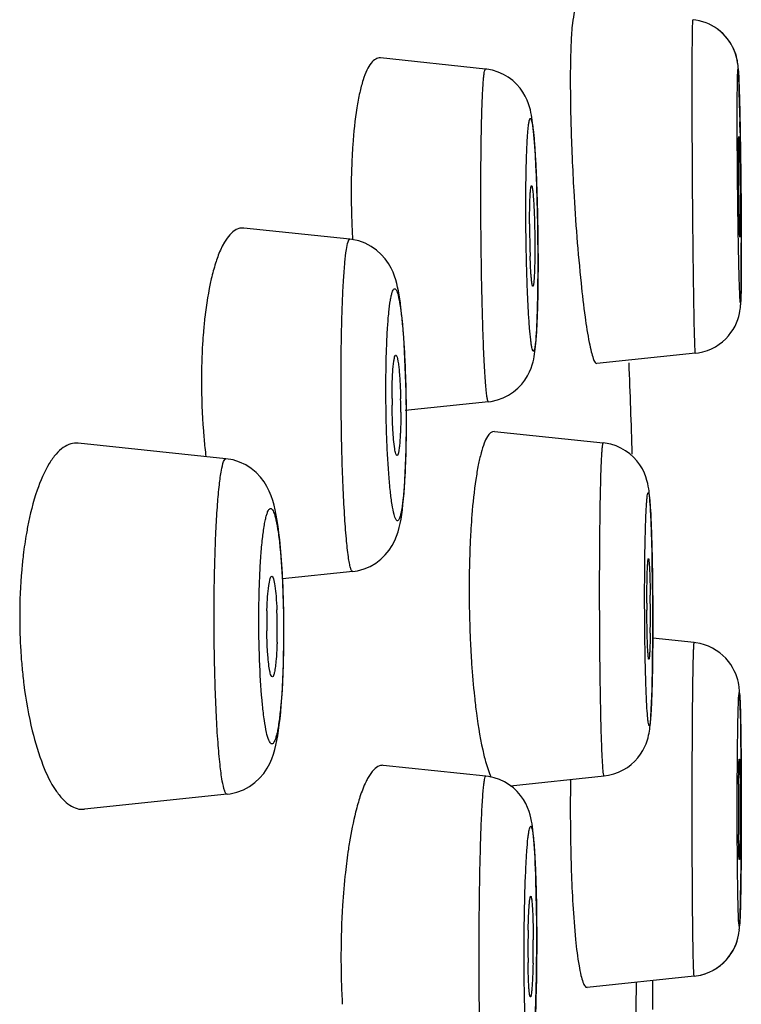
# Model space of a CAD drawing. Units: millimetres. Extents: x 509 to 775, y 25 to 341.
# Drawn here: x 768 to 775, y 290 to 300 of the extents above; entities that cross this region are included whole.
import ezdxf

# ---------------------------------------------------------------- set-up
doc = ezdxf.new("R2010")
doc.units = ezdxf.units.MM
doc.header["$LTSCALE"] = 32.67
doc.layers.get('0').update_dxf_attribs({"linetype": 'CONTINUOUS'})
doc.layers.add('02___PRT_ALL_AXES', color=7, linetype='CONTINUOUS')

msp = doc.modelspace()

# ---------------------------------------------------------------- linework, layer by layer
at = {"color": 0, "linetype": 'Continuous'}
for p, q in [((774.3827, 300.2748), (774.3536, 300.2787)), ((774.4173, 300.2678), (774.3815, 300.275)), ((774.4511, 300.2585), (774.416, 300.2681)), ((774.484, 300.2469), (774.4498, 300.2589)), ((774.5157, 300.2332), (774.4825, 300.2475)), ((774.5462, 300.2174), (774.5143, 300.2339)), ((774.5754, 300.1997), (774.5447, 300.2182)), ((774.8007, 299.8247), (774.7988, 299.8407)), ((774.8019, 299.8127), (774.8005, 299.8267)), ((774.8029, 299.8017), (774.8018, 299.8144)), ((774.8038, 299.7908), (774.8028, 299.8033)), ((774.8045, 299.7797), (774.8037, 299.7923)), ((774.8053, 299.7686), (774.8044, 299.7813)), ((774.8059, 299.7569), (774.8052, 299.7702)), ((774.8072, 299.7332), (774.8058, 299.7586)), ((774.8079, 299.7172), (774.8066, 299.7444)), ((774.8092, 299.6863), (774.8078, 299.7193)), ((774.8112, 299.6326), (774.8091, 299.6887)), ((774.8137, 299.5501), (774.8111, 299.6354)), ((774.8165, 299.4437), (774.8131, 299.5696)), ((774.8204, 299.2588), (774.8164, 299.4481)), ((774.8224, 299.1534), (774.8203, 299.2646)), ((772.7914, 298.8312), (772.7862, 298.9293)), ((772.7962, 298.7251), (772.7914, 298.8312)), ((772.8005, 298.6117), (772.7962, 298.7251)), ((772.8043, 298.492), (772.8005, 298.6117)), ((772.8075, 298.3667), (772.8043, 298.492)), ((772.81, 298.2373), (772.8075, 298.3667)), ((772.8119, 298.1054), (772.81, 298.2373)), ((772.813, 297.9727), (772.8119, 298.1054)), ((774.8333, 297.811), (774.8333, 298.0605)), ((772.8133, 297.8539), (772.813, 297.9727)), ((772.8131, 297.7677), (772.8133, 297.8539)), ((774.8327, 297.7045), (774.8333, 297.811)), ((772.8123, 297.6484), (772.8131, 297.7677)), ((774.8318, 297.6168), (774.8327, 297.7045)), ((772.8107, 297.5345), (772.8123, 297.6484)), ((774.8309, 297.5632), (774.8318, 297.6168)), ((774.8302, 297.5329), (774.8309, 297.5632)), ((771.4964, 296.7465), (771.4934, 296.8277)), ((771.5026, 296.4913), (771.501, 296.578)), ((771.5036, 296.4037), (771.5026, 296.4913)), ((771.5041, 296.2877), (771.5036, 296.4037)), ((771.5037, 296.1802), (771.5041, 296.2877)), ((773.937, 295.2814), (773.9334, 295.3622)), ((773.9404, 295.1895), (773.937, 295.2814)), ((773.9436, 295.0866), (773.9404, 295.1895)), ((773.9464, 294.9732), (773.9436, 295.0866)), ((773.9489, 294.8502), (773.9464, 294.9732)), ((773.9509, 294.7187), (773.9489, 294.8502)), ((773.9529, 294.5089), (773.9509, 294.7187)), ((770.2829, 294.4731), (770.2799, 294.5771)), ((770.2851, 294.3663), (770.2829, 294.4731)), ((773.9537, 294.2873), (773.9529, 294.5089)), ((770.2862, 294.2576), (770.2851, 294.3663)), ((773.953, 294.081), (773.9537, 294.2873)), ((770.2865, 294.1873), (770.2862, 294.2576)), ((773.9516, 293.9322), (773.953, 294.081)), ((770.2842, 293.9618), (770.2857, 294.0564)), ((773.9496, 293.7933), (773.9516, 293.9322)), ((773.9479, 293.7073), (773.9496, 293.7933)), ((773.9459, 293.6274), (773.9479, 293.7073)), ((773.9437, 293.5539), (773.9459, 293.6274)), ((773.9412, 293.4868), (773.9437, 293.5539)), ((774.8217, 293.492), (774.8203, 293.529)), ((774.8231, 293.4495), (774.8217, 293.492)), ((774.8251, 293.3749), (774.8231, 293.4495)), ((774.827, 293.2867), (774.8251, 293.3749)), ((774.8292, 293.1477), (774.827, 293.2867)), ((774.8314, 292.9417), (774.8292, 293.1477)), ((774.8329, 292.7049), (774.8314, 292.9417)), ((774.8311, 291.8857), (774.8329, 292.1703)), ((774.8288, 291.6888), (774.8312, 291.891)), ((772.7956, 291.5891), (772.7922, 291.7204)), ((774.8266, 291.5563), (774.8289, 291.692)), ((772.7981, 291.4477), (772.7956, 291.5891)), ((774.8248, 291.4722), (774.8267, 291.5581)), ((772.7997, 291.2982), (772.7981, 291.4477)), ((774.8221, 291.3801), (774.8235, 291.4239)), ((774.8235, 291.4233), (774.8248, 291.4732)), ((774.8207, 291.3419), (774.8221, 291.3802)), ((772.8003, 291.1344), (772.7997, 291.2982)), ((774.8118, 291.2164), (774.8139, 291.2345)), ((774.8137, 291.233), (774.8153, 291.2495)), ((774.8152, 291.2482), (774.8164, 291.2636)), ((774.8163, 291.2623), (774.8174, 291.2779)), ((774.8174, 291.2768), (774.8183, 291.2929)), ((774.8183, 291.292), (774.8191, 291.3076)), ((772.8001, 291.0338), (772.8003, 291.1344)), ((774.8092, 291.1983), (774.812, 291.2182)), ((772.7991, 290.9026), (772.8001, 291.0338)), ((772.7975, 290.7739), (772.7991, 290.9026)), ((774.5535, 290.8317), (774.5926, 290.8554)), ((772.7951, 290.6491), (772.7975, 290.7739)), ((774.3655, 290.7729), (774.3843, 290.7753)), ((774.383, 290.7751), (774.4295, 290.7839)), ((774.4295, 290.7839), (774.4733, 290.7965)), ((774.5137, 290.8121), (774.5553, 290.8326)), ((772.7922, 290.5298), (772.7951, 290.6491)), ((773.9536, 290.593), (773.9533, 290.7296)), ((773.9534, 290.4425), (773.9536, 290.593)), ((772.7886, 290.4173), (772.7922, 290.5298))]:
    msp.add_line(p, q, dxfattribs=at)
for points in [[(774.7991, 299.838), (774.797, 299.8527), (774.7941, 299.8697), (774.79, 299.8896), (774.7844, 299.912), (774.7774, 299.9355), (774.7688, 299.9597), (774.7583, 299.9849), (774.746, 300.0105), (774.7317, 300.0362), (774.7153, 300.0621), (774.6968, 300.0875), (774.6763, 300.1124), (774.6535, 300.1364), (774.629, 300.1592), (774.603, 300.1802), (774.5737, 300.2008)], [(774.7988, 299.8407), (774.7965, 299.8563), (774.7933, 299.8739), (774.7889, 299.8942), (774.7831, 299.9167), (774.7758, 299.9403), (774.7668, 299.9646), (774.7561, 299.9898), (774.7435, 300.0153), (774.7291, 300.0407), (774.7126, 300.066), (774.6942, 300.0908), (774.6738, 300.1151), (774.6514, 300.1386), (774.6271, 300.1608), (774.6012, 300.1816)], [(772.7862, 298.9293), (772.7834, 298.975), (772.7806, 299.0182), (772.7777, 299.059), (772.7748, 299.0973), (772.7718, 299.1332), (772.7687, 299.1668), (772.7656, 299.1982), (772.7624, 299.2275), (772.7591, 299.2549), (772.7555, 299.2813), (772.7517, 299.3064), (772.7476, 299.3308), (772.7426, 299.3563), (772.7365, 299.3834), (772.7289, 299.4119), (772.7187, 299.4435), (772.7048, 299.4794), (772.6863, 299.5182), (772.6632, 299.5579), (772.6347, 299.5978), (772.6002, 299.6373), (772.5608, 299.6739), (772.5171, 299.7065), (772.4688, 299.7349), (772.4166, 299.7582), (772.3609, 299.7757), (772.3024, 299.7869), (772.2906, 299.7883)], [(771.4934, 296.8277), (771.4899, 296.9062), (771.4861, 296.9817), (771.4818, 297.0542), (771.4773, 297.1232), (771.4724, 297.1886), (771.4673, 297.2504), (771.4619, 297.3084), (771.4563, 297.3625), (771.4504, 297.4129), (771.4444, 297.46), (771.4381, 297.5036), (771.4315, 297.5442), (771.4244, 297.583), (771.4167, 297.62), (771.4083, 297.6557), (771.3983, 297.6921), (771.3861, 297.7297), (771.3711, 297.7685), (771.3518, 297.8099), (771.3262, 297.855), (771.2934, 297.9015), (771.2538, 297.9463), (771.2073, 297.9881), (771.1533, 298.0256), (771.0939, 298.0565), (771.0303, 298.0795), (770.9629, 298.094), (770.9425, 298.0966)], [(772.3201, 296.4815), (772.3483, 296.4853), (772.4092, 296.4992), (772.4667, 296.5199), (772.5204, 296.547), (772.5696, 296.5796), (772.613, 296.6161), (772.6509, 296.6559), (772.6831, 296.6977), (772.7088, 296.7389), (772.7286, 296.778), (772.7439, 296.815), (772.7552, 296.8489), (772.7634, 296.8784), (772.7694, 296.9048), (772.7744, 296.9303), (772.7785, 296.9553), (772.782, 296.9799), (772.7851, 297.0056), (772.788, 297.033), (772.7907, 297.0619), (772.7932, 297.0929), (772.7956, 297.1262), (772.7978, 297.1619), (772.7999, 297.2001), (772.8019, 297.2407), (772.8038, 297.2839), (772.8055, 297.3294), (772.807, 297.3774), (772.8084, 297.4277), (772.8107, 297.5345)], [(774.3774, 296.9636), (774.4068, 296.9676), (774.4521, 296.9772), (774.4958, 296.9908), (774.5374, 297.0081), (774.5767, 297.0287), (774.6134, 297.0523), (774.6474, 297.0785), (774.6783, 297.1068), (774.7061, 297.1369), (774.7308, 297.1684), (774.7523, 297.2007), (774.7708, 297.2339), (774.7864, 297.2672), (774.7986, 297.2991), (774.808, 297.3295), (774.8149, 297.358), (774.8196, 297.3825), (774.8224, 297.4015), (774.8242, 297.4165), (774.8255, 297.4298), (774.8264, 297.4417), (774.8271, 297.452), (774.8277, 297.4623), (774.8282, 297.4728), (774.8287, 297.4834), (774.8291, 297.4946), (774.8295, 297.5065), (774.8302, 297.5329)], [(771.501, 296.578), (771.499, 296.6632), (771.4964, 296.7465)], [(770.9703, 294.7953), (771.0179, 294.8026), (771.0829, 294.8203), (771.1435, 294.8457), (771.1996, 294.8781), (771.25, 294.9162), (771.2939, 294.9586), (771.332, 295.0049), (771.3638, 295.0537), (771.3885, 295.1013), (771.4071, 295.1459), (771.4215, 295.1887), (771.4331, 295.231), (771.4426, 295.2727), (771.4506, 295.3148), (771.4577, 295.3596), (771.4643, 295.408), (771.4703, 295.4598), (771.4758, 295.5154), (771.4808, 295.5744), (771.4854, 295.637), (771.4895, 295.7037), (771.4931, 295.7745), (771.4963, 295.8492), (771.4989, 295.9273), (771.5011, 296.0088), (771.5027, 296.0933), (771.5037, 296.1802)], [(773.9334, 295.3622), (773.9315, 295.3987), (773.9296, 295.4326), (773.9276, 295.4641), (773.9255, 295.4936), (773.9233, 295.5214), (773.921, 295.5473), (773.9185, 295.572), (773.9158, 295.5949), (773.9127, 295.617), (773.9087, 295.6414), (773.9032, 295.6692), (773.8956, 295.6998), (773.885, 295.7337), (773.87, 295.772), (773.8497, 295.8133), (773.8249, 295.8539), (773.7958, 295.8928), (773.7618, 295.9299), (773.7237, 295.964), (773.6821, 295.9942), (773.6369, 296.0203), (773.588, 296.0421), (773.5358, 296.0589), (773.4806, 296.0701), (773.4611, 296.0725)], [(770.2799, 294.5771), (770.2759, 294.6775), (770.2711, 294.7736), (770.2656, 294.8651), (770.2594, 294.9514), (770.2526, 295.0323), (770.2452, 295.1078), (770.2373, 295.1776), (770.2289, 295.242), (770.22, 295.3011), (770.2104, 295.3559), (770.2, 295.4069), (770.1886, 295.4546), (770.1755, 295.5009), (770.16, 295.5468), (770.1413, 295.5925), (770.1182, 295.6387), (770.0893, 295.6859), (770.0535, 295.733), (770.0112, 295.7774), (769.9623, 295.818), (769.9066, 295.8537), (769.8458, 295.8824), (769.7807, 295.9032), (769.7107, 295.9155)], [(770.2857, 294.0564), (770.2864, 294.1534), (770.2865, 294.1873)], [(774.8203, 293.529), (774.8195, 293.5459), (774.8187, 293.5617), (774.8179, 293.5765), (774.8169, 293.5908), (774.8159, 293.6045), (774.8147, 293.6179), (774.8132, 293.6328), (774.8111, 293.6494), (774.8083, 293.6678), (774.8042, 293.6896), (774.7979, 293.7163), (774.7889, 293.7464), (774.7776, 293.7773), (774.7638, 293.8082), (774.7472, 293.8397), (774.7277, 293.8709), (774.7051, 293.9016), (774.6794, 293.9315), (774.6507, 293.9599), (774.6191, 293.9864), (774.5847, 294.0108), (774.5477, 294.0325), (774.5084, 294.0512), (774.4671, 294.0666), (774.4241, 294.0784), (774.3798, 294.0864), (774.3655, 294.0881)], [(769.7235, 292.5809), (769.7517, 292.5847), (769.8196, 292.6004), (769.8838, 292.6248), (769.9437, 292.6571), (769.998, 292.6963), (770.0452, 292.7401), (770.0857, 292.7879), (770.1196, 292.8382), (770.1462, 292.8876), (770.1664, 292.934), (770.1824, 292.979), (770.1957, 293.0239), (770.2069, 293.0688), (770.2166, 293.1143), (770.2254, 293.1628), (770.2336, 293.2151), (770.2411, 293.2709), (770.2482, 293.3311), (770.2547, 293.3957), (770.2608, 293.4648), (770.2663, 293.5381), (770.2711, 293.6153), (770.2754, 293.6964), (770.279, 293.7814), (770.282, 293.87), (770.2842, 293.9618)], [(773.4702, 292.763), (773.5147, 292.7697), (773.5652, 292.7824), (773.6134, 292.8), (773.6589, 292.822), (773.7011, 292.8479), (773.7398, 292.8772), (773.7747, 292.9093), (773.8052, 292.9432), (773.8317, 292.9782), (773.8541, 293.0139), (773.8722, 293.0485), (773.8866, 293.0817), (773.8978, 293.1131), (773.9062, 293.1416), (773.9122, 293.1664), (773.9166, 293.1884), (773.9201, 293.2089), (773.9229, 293.2279), (773.9252, 293.2458), (773.9272, 293.2641), (773.9291, 293.2833), (773.9308, 293.3033), (773.9325, 293.3246), (773.934, 293.3475), (773.9356, 293.3719), (773.9371, 293.3981), (773.9385, 293.4259), (773.9412, 293.4868)], [(772.7922, 291.7204), (772.7902, 291.7818), (772.7881, 291.8402), (772.7857, 291.8955), (772.7833, 291.9477), (772.7806, 291.9966), (772.7779, 292.0423), (772.775, 292.0848), (772.7719, 292.1244), (772.7688, 292.1609), (772.7655, 292.1948), (772.7619, 292.2268), (772.758, 292.2569), (772.7538, 292.2855), (772.7487, 292.3147), (772.7423, 292.3452), (772.7344, 292.3767), (772.7239, 292.4107), (772.7096, 292.4485), (772.6906, 292.4888), (772.6672, 292.5292), (772.6391, 292.5689), (772.6056, 292.6076), (772.5677, 292.6433), (772.5261, 292.6751), (772.4806, 292.7029), (772.4308, 292.7264), (772.3773, 292.7447), (772.3204, 292.7572), (772.2937, 292.7607)], [(774.8192, 291.3083), (774.82, 291.3247), (774.8207, 291.3421)], [(774.5908, 290.8542), (774.6254, 290.8795), (774.6569, 290.9069), (774.6854, 290.9361), (774.7107, 290.9666), (774.7327, 290.9977), (774.7516, 291.0292), (774.7676, 291.0607), (774.7806, 291.0915), (774.7912, 291.1218), (774.7995, 291.1511), (774.8053, 291.1769), (774.8095, 291.2004)], [(774.5926, 290.8554), (774.6272, 290.881), (774.6587, 290.9086), (774.6871, 290.938), (774.7123, 290.9687), (774.7342, 291.0001), (774.753, 291.0318), (774.7689, 291.0635), (774.7817, 291.0943), (774.7921, 291.1246), (774.8002, 291.1537), (774.8058, 291.1794)], [(774.428, 290.7835), (774.4717, 290.796), (774.5155, 290.8129)]]:
    msp.add_lwpolyline(points, dxfattribs=at)
for centre, radius, start, end in [((784.0358, 299.6734), 10.9024, 179.35094, 180.01626), ((795.1629, 299.8546), 22.0318, 182.04631, 182.47526), ((779.1109, 298.5718), 8.1555, 180.01436, 182.35421), ((779.4994, 298.5834), 8.5442, 182.32465, 183.29308), ((774.1328, 296.7898), 4.6624, 173.42957, 175.27667), ((776.0255, 296.693), 6.5585, 180.00486, 184.38435), ((775.7385, 296.6701), 6.2706, 184.37615, 185.88665), ((775.4914, 296.6449), 6.0222, 185.88893, 186.76205), ((779.5122, 294.766), 7.3808, 175.40008, 176.46727), ((783.2775, 294.6193), 11.1497, 179.99827, 182.42749), ((773.2227, 294.3458), 5.5624, 180.00239, 183.50783), ((782.7019, 294.5947), 10.5736, 182.4264, 183.26602), ((773.0129, 294.3319), 5.3522, 183.49695, 185.30572), ((791.7876, 292.4311), 18.6542, 179.08806, 180.00177), ((772.9136, 291.9412), 1.9687, 161.84846, 163.9241), ((791.7291, 292.4296), 18.5957, 179.99714, 181.02272), ((790.5042, 292.4075), 17.3706, 181.02198, 181.55644), ((777.9047, 291.0393), 7.0485, 173.76888, 176.44892), ((779.0476, 290.9635), 8.1938, 176.41496, 179.82976), ((779.0622, 290.9606), 8.2085, 179.80973, 179.99989), ((778.907, 290.9588), 8.0532, 179.98693, 182.22528), ((778.3017, 290.9352), 7.4475, 182.22477, 183.40491)]:
    msp.add_arc(centre, radius, start, end, dxfattribs=at)
for points, knots in [([(773.2027, 300.3997), (773.1973, 300.4002), (773.1833, 300.387), (773.168, 300.335), (773.1501, 300.2206), (773.1389, 300.0324), (773.1351, 299.8826), (773.1341, 299.7969)], [0, 0, 0, 0, 0.026545, 0.077804, 0.270808, 0.582298, 1, 1, 1, 1]), ([(774.3452, 299.5954), (774.3452, 299.6457), (774.3453, 299.7412), (774.3457, 299.876), (774.3464, 299.9934), (774.3473, 300.0916), (774.3483, 300.161), (774.3493, 300.2058), (774.3499, 300.2315), (774.3509, 300.2509), (774.3512, 300.2663), (774.3528, 300.2728), (774.3526, 300.2788), (774.3536, 300.2787)], [0, 0, 0, 0, 0.220679, 0.418969, 0.591508, 0.735908, 0.850266, 0.895687, 0.933073, 0.962278, 0.98317, 0.995705, 1, 1, 1, 1]), ([(771.2456, 299.8981), (771.2297, 299.8997), (771.1922, 299.8903), (771.1471, 299.8438), (771.1066, 299.7718), (771.0697, 299.6724), (771.0369, 299.5467), (770.997, 299.3327), (770.9794, 299.159), (770.9708, 299.0363)], [0, 0, 0, 0, 0.050526, 0.113927, 0.199755, 0.311163, 0.448491, 0.610495, 1, 1, 1, 1]), ([(772.2444, 298.5368), (772.2444, 298.6233), (772.2449, 298.7904), (772.2473, 299.0297), (772.2512, 299.2444), (772.2565, 299.4284), (772.2622, 299.5603), (772.2676, 299.6467), (772.2717, 299.6965), (772.2756, 299.7348), (772.2804, 299.7637), (772.2835, 299.7788), (772.2882, 299.7885), (772.2906, 299.7883)], [0, 0, 0, 0, 0.206795, 0.399353, 0.571918, 0.719937, 0.839416, 0.887372, 0.927059, 0.958202, 0.980626, 0.994341, 1, 1, 1, 1]), ([(774.7929, 299.3083), (774.7929, 299.3649), (774.7931, 299.4674), (774.794, 299.5881), (774.7951, 299.6669), (774.7961, 299.7114), (774.7971, 299.7419), (774.798, 299.7612), (774.7987, 299.7712), (774.7994, 299.7793), (774.8, 299.783), (774.8007, 299.7872), (774.8027, 299.7848), (774.8026, 299.7812), (774.8039, 299.7747), (774.8045, 299.7655), (774.8059, 299.7478), (774.8075, 299.719), (774.8103, 299.6558), (774.8136, 299.553), (774.8175, 299.4038), (774.8211, 299.2248), (774.8246, 299.0228), (774.8286, 298.7304), (774.8321, 298.3692), (774.8334, 298.0813), (774.8334, 297.9442)], [0, 0, 0, 0, 0.07321, 0.132376, 0.155915, 0.175123, 0.189829, 0.19545, 0.199894, 0.203149, 0.205215, 0.206121, 0.206624, 0.208227, 0.211018, 0.214996, 0.220152, 0.233946, 0.252288, 0.301852, 0.36695, 0.445078, 0.533233, 0.628037, 0.822889, 1, 1, 1, 1]), ([(773.1334, 299.6703), (773.1334, 299.6237), (773.1345, 299.4229), (773.1396, 299.2221), (773.1451, 299.0679)], [0, 0, 0, 0, 0.231788, 1, 1, 1, 1]), ([(774.3774, 296.9636), (774.3761, 296.9635), (774.3766, 296.9718), (774.3743, 296.9804), (774.3738, 297.0015), (774.3723, 297.0278), (774.3711, 297.0626), (774.3691, 297.123), (774.3668, 297.2162), (774.3641, 297.3472), (774.3614, 297.5024), (774.3587, 297.6786), (774.3562, 297.8727), (774.3538, 298.0808), (774.3509, 298.3751), (774.348, 298.7475), (774.3458, 299.1803), (774.3452, 299.4618), (774.3452, 299.5954)], [0, 0, 0, 0, 0.00151, 0.005951, 0.013337, 0.023626, 0.036771, 0.052723, 0.092717, 0.14284, 0.202158, 0.269545, 0.343733, 0.42332, 0.506807, 0.679133, 0.847748, 1, 1, 1, 1]), ([(772.6914, 298.4223), (772.6914, 298.4935), (772.6921, 298.6295), (772.6954, 298.8214), (772.7, 298.9663), (772.7049, 299.0672), (772.7088, 299.13), (772.7131, 299.1833), (772.7177, 299.2266), (772.7226, 299.2594), (772.7269, 299.2802), (772.7312, 299.2912), (772.7337, 299.2957), (772.7373, 299.298), (772.741, 299.2957), (772.7436, 299.2911), (772.7481, 299.2801), (772.753, 299.2593), (772.7588, 299.2264), (772.7672, 299.1622), (772.7767, 299.0582), (772.7867, 298.908), (772.7956, 298.7283), (772.8029, 298.526), (772.8084, 298.3088), (772.8118, 298.0853), (772.8126, 297.935), (772.8126, 297.8602)], [0, 0, 0, 0, 0.091858, 0.1756, 0.247892, 0.278895, 0.306068, 0.329138, 0.347913, 0.362232, 0.372008, 0.375219, 0.377383, 0.378751, 0.38014, 0.38234, 0.38559, 0.395448, 0.409849, 0.428691, 0.47904, 0.544655, 0.623071, 0.71131, 0.805965, 0.903487, 1, 1, 1, 1]), ([(774.8334, 297.9442), (774.8334, 297.8876), (774.8332, 297.7851), (774.8323, 297.6645), (774.8311, 297.5856), (774.8301, 297.5411), (774.8291, 297.5106), (774.8282, 297.4914), (774.8276, 297.4813), (774.8269, 297.4732), (774.8262, 297.4696), (774.8255, 297.4653), (774.8236, 297.4677), (774.8237, 297.4713), (774.8224, 297.4778), (774.8217, 297.487), (774.8203, 297.5047), (774.8188, 297.5335), (774.8159, 297.5967), (774.8126, 297.6996), (774.8088, 297.8487), (774.8051, 298.0277), (774.8017, 298.2298), (774.7976, 298.5221), (774.7941, 298.8834), (774.7929, 299.1712), (774.7929, 299.3083)], [0, 0, 0, 0, 0.07321, 0.132376, 0.155914, 0.175122, 0.189828, 0.19545, 0.199894, 0.203148, 0.205215, 0.206121, 0.206624, 0.208227, 0.211017, 0.214996, 0.220151, 0.233945, 0.252287, 0.30185, 0.366948, 0.445075, 0.533231, 0.628035, 0.822888, 1, 1, 1, 1]), ([(770.9708, 299.0363), (770.9682, 298.9993), (770.9589, 298.8439), (770.9554, 298.6882), (770.9554, 298.5698)], [0, 0, 0, 0, 0.238642, 1, 1, 1, 1]), ([(773.1516, 298.903), (773.1563, 298.7948), (773.1773, 298.3797), (773.2084, 297.965), (773.2404, 297.6593)], [0, 0, 0, 0, 0.260695, 1, 1, 1, 1]), ([(772.32, 296.4815), (772.316, 296.4811), (772.3106, 296.5012), (772.305, 296.5273), (772.2984, 296.5823), (772.2919, 296.6529), (772.2854, 296.7445), (772.2792, 296.8533), (772.2732, 296.979), (772.2654, 297.1746), (772.2572, 297.4469), (772.25, 297.7968), (772.2455, 298.1641), (772.2444, 298.4128), (772.2444, 298.5368)], [0, 0, 0, 0, 0.005859, 0.021365, 0.046855, 0.082056, 0.126555, 0.179794, 0.241079, 0.309648, 0.464993, 0.637818, 0.81931, 1, 1, 1, 1]), ([(772.8126, 297.8602), (772.8126, 297.7891), (772.8119, 297.6531), (772.8087, 297.4611), (772.8041, 297.3163), (772.7992, 297.2153), (772.7953, 297.1525), (772.791, 297.0992), (772.7864, 297.056), (772.7815, 297.0231), (772.7771, 297.0024), (772.7729, 296.9914), (772.7704, 296.9868), (772.7667, 296.9845), (772.7631, 296.9868), (772.7604, 296.9914), (772.7559, 297.0024), (772.7511, 297.0232), (772.7453, 297.0561), (772.7369, 297.1203), (772.7274, 297.2243), (772.7173, 297.3746), (772.7085, 297.5543), (772.7011, 297.7565), (772.6956, 297.9737), (772.6922, 298.1973), (772.6914, 298.3475), (772.6914, 298.4223)], [0, 0, 0, 0, 0.091857, 0.175598, 0.247888, 0.278892, 0.306065, 0.329135, 0.347911, 0.36223, 0.372007, 0.375219, 0.377383, 0.378751, 0.380139, 0.382339, 0.385588, 0.395445, 0.409846, 0.428687, 0.479035, 0.544649, 0.623065, 0.711305, 0.805962, 0.903486, 1, 1, 1, 1]), ([(769.8869, 298.2075), (769.7809, 298.2187), (769.6686, 298.0371), (769.6036, 297.8528), (769.5432, 297.6296), (769.5157, 297.4507), (769.501, 297.3233)], [0, 0, 0, 0, 0.318834, 0.456079, 0.616631, 1, 1, 1, 1]), ([(770.8545, 296.6725), (770.8545, 296.7688), (770.8556, 296.9561), (770.8602, 297.2257), (770.8679, 297.4701), (770.8781, 297.6812), (770.8908, 297.8528), (770.904, 297.9782), (770.9188, 298.0542), (770.93, 298.088), (770.939, 298.097), (770.9425, 298.0966)], [0, 0, 0, 0, 0.20146, 0.39162, 0.563823, 0.712754, 0.833756, 0.922996, 0.978006, 0.992598, 1, 1, 1, 1]), ([(771.3004, 296.6102), (771.3004, 296.6836), (771.3016, 296.8256), (771.3071, 297.0286), (771.316, 297.2094), (771.3279, 297.3608), (771.3405, 297.4662), (771.3527, 297.5312), (771.3611, 297.5654), (771.3702, 297.5882), (771.3787, 297.6041), (771.3938, 297.6061), (771.4104, 297.5815), (771.4249, 297.5297), (771.4432, 297.4348), (771.4592, 297.304), (771.4741, 297.1399), (771.4862, 296.9496), (771.4953, 296.7399), (771.5009, 296.5191), (771.5022, 296.3691), (771.5022, 296.2936)], [0, 0, 0, 0, 0.094289, 0.182448, 0.260905, 0.326806, 0.377719, 0.396994, 0.411959, 0.422598, 0.429216, 0.433429, 0.439454, 0.463538, 0.504797, 0.562109, 0.633454, 0.716199, 0.807203, 0.903096, 1, 1, 1, 1]), ([(773.2404, 297.6593), (773.2521, 297.5473), (773.2749, 297.3503), (773.3101, 297.1225), (773.3385, 296.986), (773.3585, 296.9187), (773.3726, 296.8793), (773.3903, 296.8598), (773.3972, 296.8605)], [0, 0, 0, 0, 0.410664, 0.723867, 0.837972, 0.921648, 0.974442, 1, 1, 1, 1]), ([(769.4862, 297.1737), (769.483, 297.135), (769.4716, 296.9748), (769.467, 296.8142), (769.467, 296.6925)], [0, 0, 0, 0, 0.242018, 1, 1, 1, 1]), ([(770.9702, 294.7953), (770.9657, 294.7948), (770.9547, 294.8089), (770.9471, 294.8357), (770.936, 294.8824), (770.9214, 294.9776), (770.9044, 295.1383), (770.8877, 295.3736), (770.8735, 295.6582), (770.8628, 295.9789), (770.8561, 296.3211), (770.8545, 296.5547), (770.8545, 296.6725)], [0, 0, 0, 0, 0.00721, 0.022673, 0.047492, 0.08165, 0.17654, 0.303373, 0.456509, 0.628941, 0.813015, 1, 1, 1, 1]), ([(771.5022, 296.2936), (771.5022, 296.2203), (771.501, 296.0783), (771.4955, 295.8753), (771.4866, 295.6945), (771.4747, 295.5431), (771.4621, 295.4377), (771.4499, 295.3727), (771.4415, 295.3384), (771.4324, 295.3157), (771.4239, 295.2997), (771.4088, 295.2978), (771.3922, 295.3224), (771.3776, 295.3741), (771.3594, 295.4691), (771.3434, 295.5999), (771.3285, 295.7639), (771.3164, 295.9542), (771.3073, 296.1639), (771.3017, 296.3847), (771.3004, 296.5348), (771.3004, 296.6102)], [0, 0, 0, 0, 0.094287, 0.182441, 0.260897, 0.326799, 0.377712, 0.396989, 0.411954, 0.422595, 0.429215, 0.433427, 0.439451, 0.463533, 0.504788, 0.562099, 0.633444, 0.71619, 0.807196, 0.903094, 1, 1, 1, 1]), ([(772.38, 296.1861), (772.3516, 296.1892), (772.3063, 296.1383), (772.2742, 296.0625), (772.2434, 295.9661), (772.2166, 295.8462), (772.1818, 295.641), (772.1646, 295.4752), (772.1551, 295.3579)], [0, 0, 0, 0, 0.096799, 0.181713, 0.294427, 0.43445, 0.600359, 1, 1, 1, 1]), ([(768.2425, 296.0698), (768.2176, 296.0725), (768.1639, 296.0673), (768.0875, 296.0276), (768.0158, 295.9594), (767.9184, 295.8211), (767.8167, 295.578), (767.7631, 295.3615), (767.7393, 295.239)], [0, 0, 0, 0, 0.072475, 0.151552, 0.244668, 0.356012, 0.638964, 1, 1, 1, 1]), ([(773.4251, 294.6042), (773.4251, 294.7027), (773.4255, 294.8943), (773.4274, 295.1706), (773.4305, 295.4219), (773.4348, 295.6398), (773.4393, 295.7972), (773.4435, 295.9008), (773.4466, 295.961), (773.4499, 296.0069), (773.453, 296.043), (773.4563, 296.0593), (773.4586, 296.0728), (773.4611, 296.0725)], [0, 0, 0, 0, 0.200867, 0.391046, 0.563858, 0.713758, 0.835743, 0.884975, 0.925791, 0.957863, 0.980969, 0.994934, 1, 1, 1, 1]), ([(769.5927, 294.335), (769.5927, 294.4398), (769.5942, 294.6447), (769.6006, 294.941), (769.6111, 295.2122), (769.625, 295.4481), (769.642, 295.6408), (769.6602, 295.7825), (769.6792, 295.868), (769.6948, 295.9067), (769.7063, 295.916), (769.7107, 295.9155)], [0, 0, 0, 0, 0.197044, 0.385114, 0.557089, 0.706972, 0.829382, 0.920124, 0.976455, 0.991675, 1, 1, 1, 1]), ([(773.8725, 294.5502), (773.8725, 294.6241), (773.873, 294.7676), (773.8752, 294.9733), (773.8788, 295.1577), (773.8829, 295.2948), (773.887, 295.3885), (773.8902, 295.4453), (773.8934, 295.4922), (773.897, 295.5288), (773.8998, 295.5525), (773.903, 295.5663), (773.9042, 295.5728), (773.9101, 295.5799), (773.9184, 295.551), (773.9215, 295.5132), (773.9304, 295.4173), (773.936, 295.2933), (773.9422, 295.1313), (773.9469, 294.9437), (773.9506, 294.7353), (773.9528, 294.515), (773.9533, 294.3649), (773.9533, 294.2893)], [0, 0, 0, 0, 0.095625, 0.185485, 0.265997, 0.334164, 0.362764, 0.387343, 0.407665, 0.423539, 0.434847, 0.438762, 0.441525, 0.443905, 0.44746, 0.468229, 0.507109, 0.562698, 0.632901, 0.715047, 0.805952, 0.902213, 1, 1, 1, 1]), ([(770.0377, 294.3118), (770.0377, 294.3876), (770.0392, 294.5355), (770.046, 294.749), (770.057, 294.9431), (770.0716, 295.1105), (770.0871, 295.2302), (770.1018, 295.3077), (770.1123, 295.3511), (770.1233, 295.3844), (770.1343, 295.4067), (770.1464, 295.4214), (770.1633, 295.4208), (770.1752, 295.4055), (770.1931, 295.3691), (770.2117, 295.2949), (770.2319, 295.1783), (770.2575, 294.9565), (770.2781, 294.6232), (770.2837, 294.3411), (770.2837, 294.1901)], [0, 0, 0, 0, 0.095535, 0.186469, 0.269189, 0.34067, 0.398259, 0.421214, 0.440028, 0.454633, 0.465077, 0.471842, 0.476896, 0.483904, 0.49465, 0.528657, 0.57908, 0.644363, 0.809636, 1, 1, 1, 1]), ([(767.7393, 295.239), (767.735, 295.2165), (767.7179, 295.1234), (767.7043, 295.0296), (767.6957, 294.9582)], [0, 0, 0, 0, 0.241509, 1, 1, 1, 1]), ([(772.1454, 295.2208), (772.1424, 295.1729), (772.1318, 294.9727), (772.1277, 294.7722), (772.1277, 294.6196)], [0, 0, 0, 0, 0.239036, 1, 1, 1, 1]), ([(767.6957, 294.9582), (767.6897, 294.9091), (767.6686, 294.7055), (767.6602, 294.5007), (767.6602, 294.3455)], [0, 0, 0, 0, 0.241777, 1, 1, 1, 1]), ([(773.4702, 292.763), (773.4692, 292.7629), (773.4671, 292.7666), (773.4645, 292.7776), (773.4606, 292.805), (773.4569, 292.8492), (773.4528, 292.9118), (773.449, 292.9906), (773.4453, 293.0853), (773.4417, 293.1949), (773.4371, 293.3668), (773.4324, 293.6084), (773.4282, 293.9224), (773.4257, 294.2584), (773.4251, 294.4882), (773.4251, 294.6042)], [0, 0, 0, 0, 0.001607, 0.005397, 0.020234, 0.044728, 0.078663, 0.121686, 0.1733, 0.23297, 0.300014, 0.453226, 0.626112, 0.811166, 1, 1, 1, 1]), ([(773.9533, 294.2893), (773.9533, 294.2153), (773.9529, 294.0719), (773.9507, 293.8661), (773.9471, 293.6817), (773.9429, 293.5447), (773.9388, 293.4509), (773.9357, 293.3941), (773.9325, 293.3473), (773.9289, 293.3106), (773.9261, 293.2869), (773.9228, 293.2731), (773.9217, 293.2666), (773.9157, 293.2596), (773.9075, 293.2884), (773.9043, 293.3263), (773.8955, 293.4221), (773.8899, 293.5461), (773.8837, 293.7081), (773.8789, 293.8957), (773.8753, 294.1041), (773.873, 294.3244), (773.8725, 294.4745), (773.8725, 294.5502)], [0, 0, 0, 0, 0.095625, 0.185483, 0.265995, 0.334161, 0.362761, 0.38734, 0.407663, 0.423538, 0.434846, 0.438761, 0.441524, 0.443905, 0.447459, 0.468227, 0.507107, 0.562695, 0.632898, 0.715044, 0.805949, 0.902212, 1, 1, 1, 1]), ([(769.7235, 292.5809), (769.7187, 292.5804), (769.7062, 292.5914), (769.6897, 292.6353), (769.6685, 292.7328), (769.6485, 292.8933), (769.6293, 293.1106), (769.6137, 293.3745), (769.6018, 293.6749), (769.5944, 293.9991), (769.5927, 294.2219), (769.5927, 294.335)], [0, 0, 0, 0, 0.008187, 0.023723, 0.081503, 0.174379, 0.299019, 0.450494, 0.62259, 0.808398, 1, 1, 1, 1]), ([(770.2837, 294.1901), (770.2837, 294.1143), (770.2822, 293.9664), (770.2754, 293.7529), (770.2645, 293.5588), (770.2498, 293.3914), (770.2343, 293.2717), (770.2197, 293.1942), (770.2091, 293.1508), (770.1982, 293.1175), (770.1872, 293.0952), (770.175, 293.0805), (770.1582, 293.0811), (770.1463, 293.0963), (770.1284, 293.1327), (770.1097, 293.207), (770.0896, 293.3236), (770.064, 293.5453), (770.0434, 293.8786), (770.0377, 294.1608), (770.0377, 294.3118)], [0, 0, 0, 0, 0.095533, 0.186462, 0.269181, 0.340662, 0.398252, 0.421206, 0.440023, 0.454629, 0.465073, 0.47184, 0.476894, 0.483901, 0.494645, 0.52865, 0.579071, 0.644354, 0.809629, 1, 1, 1, 1]), ([(774.3452, 292.4305), (774.3452, 292.5384), (774.3455, 292.75), (774.3466, 293.0572), (774.3484, 293.3403), (774.3505, 293.556), (774.3525, 293.7085), (774.3541, 293.805), (774.3558, 293.8883), (774.3575, 293.9576), (774.3593, 294.012), (774.3609, 294.0483), (774.3624, 294.0689), (774.3632, 294.0795), (774.3642, 294.0842), (774.3648, 294.0882), (774.3655, 294.0881)], [0, 0, 0, 0, 0.195119, 0.382878, 0.555771, 0.707327, 0.77321, 0.831645, 0.882059, 0.92396, 0.956973, 0.98075, 0.989107, 0.995093, 0.998703, 1, 1, 1, 1]), ([(772.1454, 293.9923), (772.1476, 293.9542), (772.1568, 293.8075), (772.1693, 293.661), (772.1808, 293.5528)], [0, 0, 0, 0, 0.259439, 1, 1, 1, 1]), ([(767.6836, 293.837), (767.6888, 293.7811), (767.7119, 293.5704), (767.7484, 293.3609), (767.7854, 293.2094)], [0, 0, 0, 0, 0.264407, 1, 1, 1, 1]), ([(774.7929, 292.4305), (774.7929, 292.5785), (774.794, 292.8546), (774.7967, 293.1682), (774.8018, 293.3894), (774.8036, 293.48), (774.8131, 293.641), (774.8226, 293.48), (774.8245, 293.3894), (774.8295, 293.1682), (774.8323, 292.8546), (774.8334, 292.5785), (774.8334, 292.4305)], [0, 0, 0, 0, 0.191287, 0.353437, 0.415603, 0.461807, 0.5, 0.538194, 0.584398, 0.646564, 0.808714, 1, 1, 1, 1]), ([(772.1808, 293.5528), (772.1867, 293.4969), (772.2099, 293.3016), (772.2412, 293.1069), (772.2744, 292.9704)], [0, 0, 0, 0, 0.285762, 1, 1, 1, 1]), ([(767.7854, 293.2094), (767.8136, 293.0941), (767.8745, 292.8904), (767.9821, 292.6632), (768.0811, 292.5343), (768.1527, 292.4708), (768.2276, 292.4339), (768.2799, 292.4292), (768.3041, 292.4317)], [0, 0, 0, 0, 0.35815, 0.640131, 0.751982, 0.846177, 0.92656, 1, 1, 1, 1]), ([(772.2744, 292.9704), (772.2798, 292.9483), (772.2992, 292.8739), (772.323, 292.8001), (772.3462, 292.751)], [0, 0, 0, 0, 0.295038, 1, 1, 1, 1]), ([(771.2748, 292.8678), (771.2621, 292.8692), (771.2252, 292.8641), (771.1703, 292.8203), (771.14, 292.7745), (771.1243, 292.747)], [0, 0, 0, 0, 0.189342, 0.530357, 1, 1, 1, 1]), ([(771.1243, 292.747), (771.1168, 292.7339), (771.0845, 292.672), (771.0599, 292.6064), (771.0429, 292.5545)], [0, 0, 0, 0, 0.216397, 1, 1, 1, 1]), ([(772.227, 290.9689), (772.227, 291.0838), (772.2279, 291.3104), (772.2316, 291.6403), (772.2377, 291.9465), (772.2457, 292.216), (772.2542, 292.4126), (772.2621, 292.5432), (772.2679, 292.6192), (772.2735, 292.6778), (772.2799, 292.7229), (772.2845, 292.7452), (772.2903, 292.7611), (772.2937, 292.7607)], [0, 0, 0, 0, 0.191941, 0.378281, 0.551062, 0.703295, 0.828633, 0.879558, 0.921945, 0.955374, 0.979509, 0.994237, 1, 1, 1, 1]), ([(771.0219, 292.4863), (771.0138, 292.4583), (770.9803, 292.3331), (770.9554, 292.2058), (770.939, 292.1067)], [0, 0, 0, 0, 0.225074, 1, 1, 1, 1]), ([(774.3655, 290.7729), (774.3648, 290.7729), (774.3642, 290.7768), (774.3632, 290.7815), (774.3624, 290.7921), (774.3609, 290.8127), (774.3593, 290.849), (774.3575, 290.9034), (774.3558, 290.9727), (774.3541, 291.056), (774.3525, 291.1525), (774.3505, 291.305), (774.3484, 291.5207), (774.3466, 291.8038), (774.3455, 292.111), (774.3452, 292.3227), (774.3452, 292.4305)], [0, 0, 0, 0, 0.001295, 0.004903, 0.010887, 0.019242, 0.043017, 0.076028, 0.117927, 0.16834, 0.226775, 0.292658, 0.444215, 0.617112, 0.804875, 1, 1, 1, 1]), ([(774.8334, 292.4305), (774.8334, 292.2825), (774.8323, 292.0064), (774.8295, 291.6929), (774.8245, 291.4717), (774.8226, 291.3811), (774.8131, 291.22), (774.8036, 291.3811), (774.8018, 291.4717), (774.7967, 291.6929), (774.794, 292.0064), (774.7929, 292.2825), (774.7929, 292.4305)], [0, 0, 0, 0, 0.191286, 0.353436, 0.415602, 0.461805, 0.5, 0.538193, 0.584397, 0.646563, 0.808713, 1, 1, 1, 1]), ([(772.6741, 290.9958), (772.6741, 291.1502), (772.677, 291.4389), (772.6874, 291.7806), (772.7005, 292.0086), (772.7096, 292.1176), (772.7178, 292.1853), (772.7236, 292.2202), (772.7286, 292.2425), (772.7333, 292.2546), (772.7361, 292.2596), (772.7397, 292.2626), (772.7438, 292.2609), (772.7466, 292.2565), (772.7512, 292.2458), (772.7561, 292.2249), (772.7617, 292.1918), (772.767, 292.1479), (772.7722, 292.0935), (772.777, 292.0292), (772.7833, 291.9256), (772.7898, 291.7767), (772.7954, 291.5788), (772.7988, 291.3611), (772.7996, 291.2102), (772.7996, 291.1329)], [0, 0, 0, 0, 0.192356, 0.359745, 0.425904, 0.47687, 0.496055, 0.510798, 0.521016, 0.524447, 0.526817, 0.528322, 0.52966, 0.531698, 0.534755, 0.544204, 0.558191, 0.576627, 0.599374, 0.626225, 0.656927, 0.728718, 0.811983, 0.903626, 1, 1, 1, 1]), ([(770.939, 292.1067), (770.935, 292.0827), (770.9192, 291.9822), (770.9063, 291.8812), (770.8979, 291.8044)], [0, 0, 0, 0, 0.239685, 1, 1, 1, 1]), ([(773.14, 291.9357), (773.1411, 291.8963), (773.1457, 291.7458), (773.1525, 291.5953), (773.1591, 291.4842)], [0, 0, 0, 0, 0.261381, 1, 1, 1, 1]), ([(773.1591, 291.4842), (773.1659, 291.3686), (773.1811, 291.165), (773.2086, 290.9301), (773.2362, 290.7886), (773.2529, 290.7266), (773.2683, 290.6907), (773.2792, 290.6712), (773.2929, 290.6601), (773.3009, 290.6611)], [0, 0, 0, 0, 0.409494, 0.72163, 0.835199, 0.918484, 0.948766, 0.97174, 1, 1, 1, 1]), ([(772.7996, 291.1329), (772.7996, 290.9785), (772.7967, 290.6898), (772.7863, 290.3481), (772.7732, 290.1201), (772.7641, 290.0111), (772.7558, 289.9435), (772.7501, 289.9085), (772.7451, 289.8862), (772.7404, 289.8741), (772.7376, 289.8691), (772.734, 289.8661), (772.7299, 289.8678), (772.7271, 289.8722), (772.7225, 289.8829), (772.7176, 289.9038), (772.712, 289.9369), (772.7067, 289.9808), (772.7015, 290.0352), (772.6967, 290.0995), (772.6903, 290.2031), (772.6839, 290.352), (772.6783, 290.5499), (772.6748, 290.7676), (772.6741, 290.9185), (772.6741, 290.9958)], [0, 0, 0, 0, 0.192352, 0.35974, 0.425899, 0.476867, 0.496053, 0.510796, 0.521015, 0.524447, 0.526816, 0.528322, 0.529659, 0.531697, 0.534753, 0.544202, 0.558189, 0.576623, 0.59937, 0.626221, 0.656923, 0.728714, 0.811979, 0.903625, 1, 1, 1, 1]), ([(772.2865, 289.371), (772.2835, 289.3707), (772.2779, 289.3841), (772.2739, 289.4037), (772.268, 289.4425), (772.263, 289.4934), (772.2577, 289.5594), (772.2507, 289.6733), (772.2432, 289.8459), (772.2362, 290.0841), (772.231, 290.3576), (772.2277, 290.6565), (772.227, 290.8631), (772.227, 290.9689)], [0, 0, 0, 0, 0.005723, 0.020008, 0.04345, 0.075929, 0.117186, 0.166902, 0.289822, 0.440356, 0.613075, 0.801986, 1, 1, 1, 1])]:
    msp.add_open_spline(points, degree=3, knots=knots, dxfattribs=at)
at = {"layer": '02___PRT_ALL_AXES', "color": 0, "linetype": 'Continuous'}
for p, q in [((772.2906, 299.7883), (771.2464, 299.898)), ((770.9425, 298.0966), (769.8869, 298.2075)), ((774.3773, 296.9635), (773.3967, 296.8605)), ((772.32, 296.4815), (771.4929, 296.3946)), ((772.38, 296.1862), (773.4611, 296.0725)), ((769.7107, 295.9155), (768.2426, 296.0698)), ((770.9702, 294.7953), (770.2737, 294.7221)), ((774.3655, 294.0881), (773.9533, 294.1314)), ((772.2937, 292.7607), (771.2744, 292.8679)), ((772.5392, 292.6651), (773.4702, 292.763)), ((769.7234, 292.5809), (768.3034, 292.4316)), ((774.3655, 290.7729), (773.3005, 290.661))]:
    msp.add_line(p, q, dxfattribs=at)
for centre, radius, start, end in [((782.3274, 298.2517), 9.5989, 180.00829, 180.79108), ((781.5945, 298.2351), 8.8658, 180.74887, 181.97415), ((660.4496, 292.4305), 113.3549, 1.78488, 2.2433), ((777.0614, 296.5148), 5.7, 180.0035, 180.67749), ((765.6925, 296.3773), 5.7561, 0.00452, 1.31826), ((759.853, 294.3672), 14.0765, 359.9958, 0.78713), ((788.1464, 294.4791), 14.2518, 180.00118, 180.27112), ((774.6381, 294.2743), 4.5222, 178.37116, 180.01512), ((765.666, 294.2241), 4.5544, 359.9659, 2.39525), ((761.1701, 294.3644), 12.7595, 359.17322, 0.00774), ((774.8633, 294.2733), 4.7474, 180.00187, 180.81297), ((765.6982, 294.2202), 4.5222, 358.37116, 0.01512), ((799.6988, 292.4408), 24.8941, 179.44913, 179.86944), ((803.0134, 292.4305), 28.2087, 179.86372, 179.99993), ((799.1651, 292.4194), 24.3604, 179.9739, 180.56114), ((781.8309, 291.0403), 9.1185, 178.80226, 180.01634), ((763.4606, 291.0949), 9.3042, 0, 0.24339), ((781.7164, 291.0365), 9.0039, 179.99203, 180.8168), ((763.2787, 291.095), 9.4861, 359.59305, 359.999), ((763.9064, 291.0879), 8.8584, 358.79553, 359.61053), ((660.4496, 292.4305), 113.3549, 357.756701, 359.130097)]:
    msp.add_arc(centre, radius, start, end, dxfattribs=at)
for points, knots in [([(774.8047, 298.9115), (774.8047, 298.9402), (774.8047, 298.9809), (774.8052, 299.0314), (774.8054, 299.0613), (774.8063, 299.0841), (774.806, 299.1027), (774.8081, 299.1102), (774.8071, 299.1176), (774.8083, 299.1175)], [0, 0, 0, 0, 0.418163, 0.591178, 0.735865, 0.85023, 0.933042, 0.983117, 1, 1, 1, 1]), ([(774.8083, 299.1175), (774.8099, 299.1174), (774.8088, 299.1117), (774.8101, 299.1065), (774.8105, 299.0934), (774.8118, 299.0728), (774.8128, 299.041), (774.814, 299.0015), (774.8157, 298.935), (774.8175, 298.8387), (774.8194, 298.7126), (774.8209, 298.5793), (774.8219, 298.4488), (774.8221, 298.364), (774.8221, 298.3238)], [0, 0, 0, 0, 0.006122, 0.013555, 0.02391, 0.053155, 0.093212, 0.143384, 0.20275, 0.344297, 0.507281, 0.679388, 0.848015, 1, 1, 1, 1]), ([(774.8185, 298.1177), (774.817, 298.1175), (774.8184, 298.1277), (774.8154, 298.1377), (774.8155, 298.1628), (774.8138, 298.1933), (774.8128, 298.2332), (774.8111, 298.2994), (774.8093, 298.3959), (774.8073, 298.5221), (774.8059, 298.6556), (774.8049, 298.7862), (774.8047, 298.8712), (774.8047, 298.9115)], [0, 0, 0, 0, 0.005886, 0.023466, 0.052544, 0.092477, 0.142564, 0.201887, 0.343458, 0.506588, 0.678918, 0.847794, 1, 1, 1, 1]), ([(772.7285, 298.2503), (772.7285, 298.3009), (772.7291, 298.3733), (772.7314, 298.4643), (772.7337, 298.5204), (772.7365, 298.5644), (772.7397, 298.5994), (772.7428, 298.616), (772.7459, 298.6291), (772.7484, 298.6289)], [0, 0, 0, 0, 0.398406, 0.57097, 0.718783, 0.838078, 0.925715, 0.979725, 1, 1, 1, 1]), ([(772.7484, 298.6289), (772.7499, 298.6288), (772.7525, 298.6232), (772.7548, 298.6141), (772.7577, 298.5975), (772.7619, 298.5648), (772.7666, 298.51), (772.7714, 298.4306), (772.7754, 298.3357), (772.7796, 298.193), (772.7809, 298.0824), (772.7809, 298.0076)], [0, 0, 0, 0, 0.007217, 0.023586, 0.049741, 0.085432, 0.183605, 0.313426, 0.468133, 0.640066, 1, 1, 1, 1]), ([(774.8221, 298.3238), (774.8221, 298.2951), (774.8221, 298.2545), (774.8216, 298.2041), (774.8213, 298.1743), (774.8205, 298.1513), (774.8208, 298.133), (774.8187, 298.1248), (774.8197, 298.1178), (774.8185, 298.1177)], [0, 0, 0, 0, 0.416991, 0.589673, 0.734234, 0.84868, 0.931793, 0.982395, 1, 1, 1, 1]), ([(772.7809, 298.0076), (772.7809, 297.9818), (772.7804, 297.8917), (772.7787, 297.8015), (772.7754, 297.7372)], [0, 0, 0, 0, 0.285607, 1, 1, 1, 1]), ([(772.7612, 297.629), (772.7592, 297.6288), (772.7558, 297.6384), (772.753, 297.6515), (772.7492, 297.6783), (772.7458, 297.7128), (772.7423, 297.7568), (772.7379, 297.8299), (772.7354, 297.8885), (772.7339, 297.9297)], [0, 0, 0, 0, 0.020167, 0.072301, 0.157583, 0.274286, 0.420277, 0.592471, 1, 1, 1, 1]), ([(772.7754, 297.7372), (772.7743, 297.7148), (772.7716, 297.6807), (772.7685, 297.6459), (772.7647, 297.6344)], [0, 0, 0, 0, 0.648794, 1, 1, 1, 1]), ([(772.7647, 297.6344), (772.7644, 297.6337), (772.7637, 297.6318), (772.7626, 297.6292), (772.7612, 297.629)], [0, 0, 0, 0, 0.373605, 1, 1, 1, 1]), ([(771.3614, 296.5144), (771.3614, 296.5712), (771.3629, 296.6745), (771.3693, 296.7959), (771.3767, 296.8721), (771.3836, 296.9115), (771.3882, 296.9333), (771.3959, 296.9463), (771.3994, 296.946)], [0, 0, 0, 0, 0.389773, 0.709923, 0.830578, 0.919977, 0.975786, 1, 1, 1, 1]), ([(771.3994, 296.946), (771.4033, 296.9456), (771.4102, 296.9318), (771.4163, 296.9088), (771.4235, 296.8685), (771.4299, 296.8162), (771.4358, 296.7516), (771.4427, 296.6482), (771.4458, 296.5664), (771.4471, 296.5097)], [0, 0, 0, 0, 0.026555, 0.084783, 0.175604, 0.296957, 0.444903, 0.61497, 1, 1, 1, 1]), ([(771.3883, 296.0147), (771.3787, 296.0753), (771.3678, 296.2197), (771.3628, 296.3642), (771.3618, 296.4474)], [0, 0, 0, 0, 0.42445, 1, 1, 1, 1]), ([(771.4486, 296.3777), (771.4486, 296.3617), (771.4483, 296.3003), (771.447, 296.2388), (771.4453, 296.1934)], [0, 0, 0, 0, 0.260469, 1, 1, 1, 1]), ([(771.4453, 296.1934), (771.4447, 296.1797), (771.4426, 296.131), (771.4394, 296.0824), (771.4358, 296.0475)], [0, 0, 0, 0, 0.281481, 1, 1, 1, 1]), ([(771.4358, 296.0475), (771.4344, 296.0332), (771.4315, 296.0084), (771.4257, 295.9761), (771.4207, 295.9572), (771.4146, 295.9465), (771.4114, 295.9462)], [0, 0, 0, 0, 0.407692, 0.712195, 0.907378, 1, 1, 1, 1]), ([(771.4114, 295.9462), (771.4091, 295.9459), (771.4031, 295.9521), (771.3957, 295.9746), (771.3911, 295.9972), (771.3883, 296.0147)], [0, 0, 0, 0, 0.094644, 0.286039, 1, 1, 1, 1]), ([(773.8946, 294.4788), (773.8946, 294.5367), (773.8951, 294.6203), (773.897, 294.7261), (773.8988, 294.792), (773.901, 294.8455), (773.9033, 294.8818), (773.9053, 294.9029), (773.9068, 294.9135), (773.9079, 294.9188), (773.9094, 294.9225), (773.9102, 294.9224)], [0, 0, 0, 0, 0.390894, 0.563828, 0.713601, 0.835381, 0.925356, 0.957427, 0.980462, 0.994459, 1, 1, 1, 1]), ([(773.9102, 294.9224), (773.9126, 294.9221), (773.9131, 294.9094), (773.9169, 294.8934), (773.9186, 294.86), (773.9213, 294.818), (773.9234, 294.7647), (773.9262, 294.678), (773.9275, 294.6088), (773.9282, 294.5605)], [0, 0, 0, 0, 0.020243, 0.074663, 0.162402, 0.28161, 0.429011, 0.600812, 1, 1, 1, 1]), ([(770.1177, 294.4029), (770.1191, 294.4498), (770.123, 294.5339), (770.1323, 294.6409), (770.1448, 294.7086), (770.1546, 294.7394), (770.163, 294.7476), (770.1662, 294.7472)], [0, 0, 0, 0, 0.399011, 0.714676, 0.918031, 0.97253, 1, 1, 1, 1]), ([(770.1662, 294.7472), (770.1697, 294.7467), (770.1768, 294.7374), (770.1875, 294.7069), (770.1993, 294.6412), (770.2099, 294.539), (770.2146, 294.4589), (770.2164, 294.4144)], [0, 0, 0, 0, 0.03086, 0.089105, 0.29507, 0.60762, 1, 1, 1, 1]), ([(773.9034, 294.0202), (773.902, 294.046), (773.897, 294.1764), (773.8953, 294.307), (773.8948, 294.4116)], [0, 0, 0, 0, 0.198319, 1, 1, 1, 1]), ([(770.1267, 293.9635), (770.1253, 293.9821), (770.1199, 294.0628), (770.1173, 294.1437), (770.1164, 294.2059)], [0, 0, 0, 0, 0.230369, 1, 1, 1, 1]), ([(773.9282, 294.1803), (773.928, 294.1664), (773.9271, 294.1167), (773.9258, 294.0671), (773.9244, 294.0313)], [0, 0, 0, 0, 0.280192, 1, 1, 1, 1]), ([(770.2186, 294.0917), (770.2182, 294.0764), (770.2162, 294.02), (770.213, 293.9636), (770.2096, 293.9225)], [0, 0, 0, 0, 0.269576, 1, 1, 1, 1]), ([(773.9141, 293.9225), (773.9119, 293.9223), (773.9109, 293.9352), (773.9076, 293.9496), (773.9056, 293.9826), (773.9041, 294.0061), (773.9034, 294.0202)], [0, 0, 0, 0, 0.068032, 0.259723, 0.572523, 1, 1, 1, 1]), ([(773.9244, 294.0313), (773.9238, 294.0159), (773.9226, 293.9888), (773.9203, 293.9554), (773.9181, 293.9343), (773.9161, 293.9257), (773.9149, 293.9226), (773.9141, 293.9225)], [0, 0, 0, 0, 0.422795, 0.73525, 0.928045, 0.978422, 1, 1, 1, 1]), ([(770.1716, 293.7473), (770.1655, 293.7465), (770.1528, 293.7715), (770.145, 293.8094), (770.1337, 293.8801), (770.1291, 293.933), (770.1267, 293.9635)], [0, 0, 0, 0, 0.082048, 0.278651, 0.590329, 1, 1, 1, 1]), ([(770.2096, 293.9225), (770.2076, 293.8982), (770.2034, 293.8558), (770.1945, 293.8), (770.1865, 293.7676), (770.1772, 293.7481), (770.1716, 293.7473)], [0, 0, 0, 0, 0.402479, 0.708979, 0.907672, 1, 1, 1, 1]), ([(774.8058, 292.6802), (774.8062, 292.7148), (774.8068, 292.7639), (774.808, 292.8249), (774.8088, 292.8614), (774.8102, 292.8894), (774.8103, 292.9121), (774.8128, 292.9215), (774.812, 292.9307), (774.8134, 292.9305)], [0, 0, 0, 0, 0.414291, 0.586692, 0.732061, 0.847823, 0.931707, 0.982613, 1, 1, 1, 1]), ([(774.8134, 292.9305), (774.8143, 292.9304), (774.8141, 292.9256), (774.8156, 292.9197), (774.8159, 292.907), (774.8169, 292.8908), (774.8176, 292.8697), (774.8186, 292.8336), (774.8197, 292.7792), (774.8208, 292.7045), (774.8215, 292.6191), (774.822, 292.5266), (774.8221, 292.4629), (774.8221, 292.4305)], [0, 0, 0, 0, 0.005293, 0.019947, 0.043924, 0.077066, 0.119138, 0.16966, 0.293909, 0.44523, 0.617949, 0.805645, 1, 1, 1, 1]), ([(774.8221, 292.4305), (774.8221, 292.3981), (774.822, 292.3344), (774.8215, 292.2419), (774.8208, 292.1565), (774.8197, 292.0818), (774.8186, 292.0274), (774.8176, 291.9913), (774.8169, 291.9702), (774.8159, 291.954), (774.8156, 291.9413), (774.8141, 291.9354), (774.8143, 291.9306), (774.8134, 291.9305)], [0, 0, 0, 0, 0.194355, 0.382051, 0.55477, 0.706091, 0.83034, 0.880862, 0.922934, 0.956076, 0.980053, 0.994707, 1, 1, 1, 1]), ([(774.8134, 291.9305), (774.812, 291.9304), (774.8128, 291.9395), (774.8103, 291.9489), (774.8102, 291.9717), (774.8088, 291.9997), (774.808, 292.0362), (774.8068, 292.0972), (774.8062, 292.1462), (774.8058, 292.1808)], [0, 0, 0, 0, 0.017387, 0.068293, 0.152177, 0.267939, 0.413308, 0.585709, 1, 1, 1, 1]), ([(772.7201, 291.3991), (772.7213, 291.4228), (772.7238, 291.4644), (772.728, 291.5159), (772.7329, 291.5485), (772.7362, 291.5619), (772.739, 291.5664), (772.7403, 291.5663)], [0, 0, 0, 0, 0.419105, 0.732851, 0.927131, 0.977822, 1, 1, 1, 1]), ([(772.7403, 291.5663), (772.7416, 291.5662), (772.7441, 291.5612), (772.7462, 291.553), (772.7488, 291.5383), (772.7524, 291.509), (772.7562, 291.4598), (772.7584, 291.4174), (772.7594, 291.3931)], [0, 0, 0, 0, 0.02379, 0.076009, 0.158861, 0.272235, 0.584831, 1, 1, 1, 1]), ([(772.7145, 291.231), (772.7148, 291.2461), (772.7161, 291.3022), (772.7181, 291.3582), (772.7201, 291.3991)], [0, 0, 0, 0, 0.270662, 1, 1, 1, 1]), ([(772.7594, 291.3931), (772.7602, 291.3739), (772.7632, 291.2877), (772.7644, 291.2014), (772.7647, 291.1344)], [0, 0, 0, 0, 0.222731, 1, 1, 1, 1]), ([(772.7373, 290.5663), (772.735, 290.5661), (772.7315, 290.5774), (772.7286, 290.5924), (772.725, 290.6234), (772.7218, 290.6628), (772.7189, 290.7131), (772.7155, 290.7958), (772.714, 290.8619), (772.7134, 290.9081)], [0, 0, 0, 0, 0.020293, 0.073168, 0.159631, 0.277651, 0.424396, 0.596506, 1, 1, 1, 1]), ([(772.7628, 290.9017), (772.7619, 290.8566), (772.76, 290.7923), (772.7561, 290.7117), (772.753, 290.6626), (772.7496, 290.6237), (772.7462, 290.5934), (772.7426, 290.5776), (772.7398, 290.5666), (772.7373, 290.5663)], [0, 0, 0, 0, 0.4004, 0.571453, 0.71774, 0.835953, 0.923104, 0.977686, 1, 1, 1, 1])]:
    msp.add_open_spline(points, degree=3, knots=knots, dxfattribs=at)

doc.saveas('drawing.dxf')
